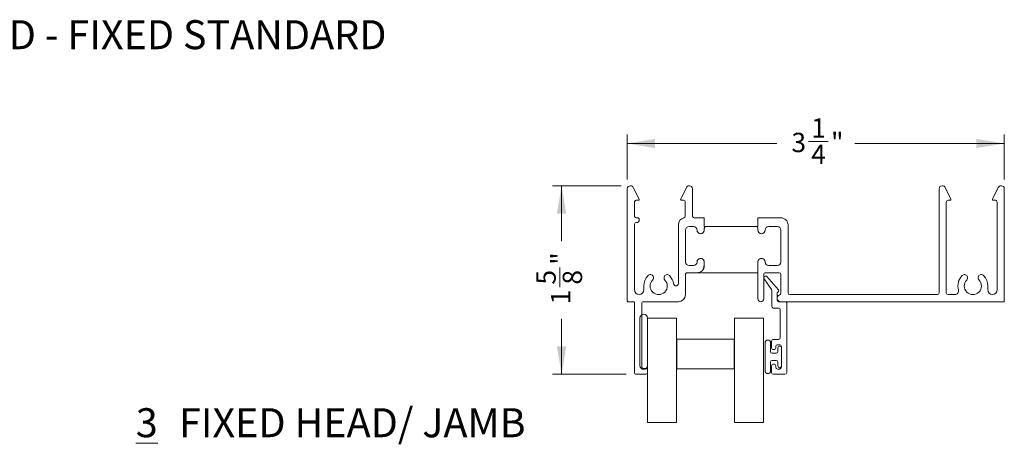
# Model space of a CAD drawing. Units: inches. Extents: x 0.78 to 9.6, y 2.29 to 8.32.
# Drawn here: x 5.19 to 9.43, y 6.49 to 8.32 of the extents above; entities that cross this region are included whole.
import ezdxf

# ---------------------------------------------------------------- set-up
doc = ezdxf.new("R2010")
doc.units = ezdxf.units.IN
doc.header["$MEASUREMENT"] = 0
doc.styles.add('SLDTEXTSTYLE0', font='TXT', dxfattribs={"width": 0.605})
doc.dimstyles.new('SLDDIMSTYLE0', dxfattribs={"dimtxt": 0.080892, "dimasz": 0.12, "dimexe": 0, "dimexo": 0.0625, "dimgap": 0.020223, "dimtad": 0, "dimdec": 3, "dimlfac": 2, "dimrnd": 1e-09, "dimzin": 12, "dimdsep": 46, "dimlunit": 5, "dimtxsty": 'SLDTEXTSTYLE0', "dimsah": 1, "dimcen": 0.09, "dimadec": 0, "dimazin": 3, "dimtfac": 1, "dimtdec": 3, "dimtofl": 0, "dimtmove": 0, "dimatfit": 3, "dimfxl": 1, "dimfrac": 2, "dimtolj": 1, "dimtzin": 12, "dimarcsym": 0})

# ---------------------------------------------------------------- blocks, each defined once
blk = doc.blocks.new('SW_NOTE_3')
at = {"color": 0, "linetype": 'Continuous', "lineweight": 0, "char_height": 0.125, "attachment_point": 1, "style": 'SLDTEXTSTYLE0'}
for s, insert in [('FIXED HEAD/ JAMB', (0.1863, 0.1611)), ('\\L3', (0, 0.1611))]:
    blk.add_mtext(s, dxfattribs=dict(at, insert=insert))
blk = doc.blocks.new('*D7')
at = {"color": 7, "linetype": 'Continuous', "lineweight": 0, "transparency": 16777216}
for p, q in [((7.8055, 7.6301), (7.8055, 7.8249)), ((9.4305, 7.6301), (9.4305, 7.8249)), ((7.8055, 7.7856), (8.4504, 7.7856)), ((8.5865, 7.7939), (8.6718, 7.7939)), ((9.4305, 7.7856), (8.7856, 7.7856))]:
    blk.add_line(p, q, dxfattribs=at)
for points in [[(7.8055, 7.7856), (7.9255, 7.7656), (7.9255, 7.8056)], [(9.4305, 7.7856), (9.3105, 7.8056), (9.3105, 7.7656)]]:
    blk.add_solid(points, dxfattribs=at)
at = {"color": 7, "linetype": 'Continuous', "lineweight": 0, "transparency": 16777216, "char_height": 0.0833, "attachment_point": 1, "style": 'SLDTEXTSTYLE0'}
for s, insert in [('1', (8.5983, 7.8942)), ('3', (8.5129, 7.8316)), ('"', (8.6836, 7.8316)), ('4', (8.5983, 7.7807))]:
    blk.add_mtext(s, dxfattribs=dict(at, insert=insert))
blk = doc.blocks.new('*D8')
at = {"color": 7, "linetype": 'Continuous', "lineweight": 0, "transparency": 16777216}
for p, q in [((7.7786, 7.6032), (7.483, 7.6032)), ((7.5223, 7.6032), (7.5223, 7.3645)), ((7.514, 7.1655), (7.514, 7.2508)), ((7.5223, 6.7907), (7.5223, 7.0294)), ((7.8011, 6.7907), (7.483, 6.7907))]:
    blk.add_line(p, q, dxfattribs=at)
for points in [[(7.5223, 7.6032), (7.5023, 7.4832), (7.5423, 7.4832)], [(7.5223, 6.7907), (7.5423, 6.9107), (7.5023, 6.9107)]]:
    blk.add_solid(points, dxfattribs=at)
at = {"color": 7, "linetype": 'Continuous', "lineweight": 0, "transparency": 16777216, "char_height": 0.0833, "attachment_point": 1, "rotation": 90, "style": 'SLDTEXTSTYLE0'}
for s, insert in [('"', (7.4763, 7.2626)), ('5', (7.4137, 7.1773)), ('8', (7.5272, 7.1773)), ('1', (7.4763, 7.0919))]:
    blk.add_mtext(s, dxfattribs=dict(at, insert=insert))

msp = doc.modelspace()

# ---------------------------------------------------------------- linework, layer by layer
at = {"color": 7, "linetype": 'Continuous', "lineweight": 15}
for p, q in [((7.818, 7.60324), (7.82016, 7.60324)), ((8.07183, 7.60324), (8.074, 7.60324)), ((9.162, 7.60324), (9.16416, 7.60324)), ((9.41583, 7.60324), (9.418, 7.60324)), ((7.8055, 7.10724), (7.8055, 7.59074)), ((7.83141, 7.5962), (7.8562, 7.54505)), ((8.0358, 7.54505), (8.06058, 7.5962)), ((8.0865, 7.59074), (8.0865, 7.47274)), ((9.1495, 7.14174), (9.1495, 7.59074)), ((9.17541, 7.5962), (9.2002, 7.54505)), ((9.3798, 7.54505), (9.40458, 7.5962)), ((9.4305, 7.59074), (9.4305, 7.10724)), ((7.8365, 7.53324), (7.8365, 7.47274)), ((7.8535, 7.54074), (7.844, 7.54074)), ((8.048, 7.54074), (8.0385, 7.54074)), ((8.0555, 7.47274), (8.0555, 7.53324)), ((9.1805, 7.53324), (9.1805, 7.14174)), ((9.1975, 7.54074), (9.188, 7.54074)), ((9.392, 7.54074), (9.3825, 7.54074)), ((9.3995, 7.15549), (9.3995, 7.53324)), ((7.8365, 7.43774), (7.8365, 7.15549)), ((7.844, 7.46524), (7.849, 7.46524)), ((7.849, 7.44524), (7.844, 7.44524)), ((7.8565, 7.45774), (7.8565, 7.45274)), ((8.0255, 7.18249), (8.0255, 7.43519)), ((8.0905, 7.42774), (8.072, 7.42774)), ((8.072, 7.42769), (8.0905, 7.42769)), ((8.094, 7.46524), (8.13705, 7.46524)), ((8.13705, 7.46524), (8.13705, 7.42769)), ((8.13705, 7.42769), (8.14363, 7.42769)), ((8.1445, 7.42769), (8.361, 7.42769)), ((8.36186, 7.42769), (8.3685, 7.42769)), ((8.3685, 7.46524), (8.4675, 7.46524)), ((8.3685, 7.42769), (8.3685, 7.46524)), ((8.452, 7.42774), (8.415, 7.42774)), ((8.415, 7.42769), (8.452, 7.42769)), ((8.4985, 7.43424), (8.4985, 7.14174)), ((8.0565, 7.41224), (8.0565, 7.27474)), ((8.05655, 7.27474), (8.05655, 7.41224)), ((8.137, 7.42024), (8.137, 7.41224)), ((8.13705, 7.41224), (8.13705, 7.42024)), ((8.36845, 7.42024), (8.36845, 7.41224)), ((8.3685, 7.41224), (8.3685, 7.42024)), ((8.46745, 7.41224), (8.46745, 7.27474)), ((8.4675, 7.27474), (8.4675, 7.41224)), ((8.0905, 7.25929), (8.072, 7.25929)), ((8.072, 7.25924), (8.0905, 7.25924)), ((8.137, 7.27474), (8.137, 7.25924)), ((8.13705, 7.25924), (8.13705, 7.27474)), ((8.36845, 7.27474), (8.36845, 7.22819)), ((8.3685, 7.11574), (8.3685, 7.27474)), ((8.452, 7.25929), (8.415, 7.25929)), ((8.415, 7.25924), (8.452, 7.25924)), ((8.0565, 7.22074), (8.0565, 7.13424)), ((8.106, 7.22824), (8.064, 7.22824)), ((8.36845, 7.22819), (8.106, 7.22819)), ((8.3935, 7.22074), (8.3935, 7.11574)), ((8.46, 7.22824), (8.401, 7.22824)), ((8.4675, 7.14065), (8.4675, 7.22074)), ((8.42767, 7.15567), (8.39533, 7.20248)), ((8.40716, 7.21166), (8.45722, 7.15402)), ((7.8765, 7.15549), (7.8765, 7.17124)), ((8.429, 7.08324), (8.429, 7.15141)), ((8.4515, 7.13901), (8.4515, 7.11074)), ((8.45672, 7.14697), (8.45408, 7.14467)), ((8.506, 7.13424), (9.142, 7.13424)), ((9.188, 7.13424), (9.21794, 7.13424)), ((9.3595, 7.17124), (9.3595, 7.15549)), ((7.8325, 7.10324), (7.8095, 7.10324)), ((7.8365, 6.79474), (7.8365, 7.09924)), ((7.8675, 7.09574), (7.8675, 6.82324)), ((8.0255, 7.10324), (7.875, 7.10324)), ((8.459, 7.10324), (8.4875, 7.10324)), ((9.4265, 7.10324), (8.467, 7.10324)), ((8.4925, 7.09824), (8.4925, 6.79824)), ((8.4575, 7.07574), (8.4365, 7.07574)), ((8.465, 6.94824), (8.465, 7.06824)), ((7.86, 6.82824), (7.86, 7.03324)), ((7.8925, 7.03324), (8.0175, 7.03324)), ((7.8925, 6.58321), (7.8925, 7.03324)), ((7.8925, 7.03324), (7.8925, 6.82824)), ((8.0175, 6.58321), (8.0175, 7.03324)), ((8.3925, 7.03324), (8.2675, 7.03324)), ((8.2675, 7.03324), (8.2675, 6.58321)), ((8.3925, 6.58321), (8.3925, 7.03324)), ((8.019, 6.94199), (8.266, 6.94199)), ((8.019, 6.81449), (8.019, 6.94199)), ((8.266, 6.94199), (8.266, 6.81449)), ((8.4, 6.80149), (8.4, 6.92999)), ((8.4075, 6.93749), (8.415, 6.93749)), ((8.4225, 6.92999), (8.4225, 6.88874)), ((8.4275, 6.90449), (8.4275, 6.93324)), ((8.435, 6.94074), (8.4575, 6.94074)), ((8.4625, 6.91824), (8.4525, 6.91824)), ((8.43, 6.88124), (8.447, 6.88124)), ((8.4375, 6.89699), (8.435, 6.89699)), ((8.445, 6.91074), (8.445, 6.90449)), ((8.4545, 6.88874), (8.4545, 6.90499)), ((8.462, 6.91249), (8.4625, 6.91249)), ((8.47, 6.82074), (8.47, 6.91074)), ((8.47, 6.90499), (8.47, 6.82649)), ((8.4225, 6.84274), (8.4225, 6.80149)), ((8.447, 6.85024), (8.43, 6.85024)), ((8.435, 6.83449), (8.4375, 6.83449)), ((8.4545, 6.82649), (8.4545, 6.84274)), ((7.885, 6.79074), (7.8405, 6.79074)), ((7.875, 6.81574), (7.885, 6.81574)), ((7.8925, 6.80824), (7.8925, 6.79824)), ((8.019, 6.81449), (8.266, 6.81449)), ((8.415, 6.79399), (8.4075, 6.79399)), ((8.4275, 6.79824), (8.4275, 6.82699)), ((8.485, 6.79074), (8.435, 6.79074)), ((8.445, 6.82699), (8.445, 6.82074)), ((8.4525, 6.81324), (8.4625, 6.81324)), ((8.4625, 6.81899), (8.462, 6.81899))]:
    msp.add_line(p, q, dxfattribs=at)
at = {"color": 7, "linetype": 'Continuous', "lineweight": 0}
for p, q in [((7.8925, 6.58321), (8.0175, 6.58321)), ((8.2675, 6.58321), (8.3925, 6.58321))]:
    msp.add_line(p, q, dxfattribs=at)
at = {"color": 7, "linetype": 'Continuous', "lineweight": 15}
for centre, radius, start, end in [((7.818, 7.59074), 0.0125, 90.00023, 179.99961), ((7.82016, 7.59074), 0.0125, 25.85465, 89.99998), ((8.07183, 7.59074), 0.0125, 90.00025, 154.14504), ((8.074, 7.59074), 0.0125, 0.00039, 89.99977), ((9.162, 7.59074), 0.0125, 90.00011, 179.99989), ((9.16416, 7.59074), 0.0125, 25.85496, 89.99967), ((9.41583, 7.59074), 0.0125, 90.00033, 154.14504), ((9.418, 7.59074), 0.0125, 0.00011, 89.99989), ((7.844, 7.53324), 0.0075, 89.99979, 180.00021), ((7.8535, 7.54374), 0.003, 270.00076, 25.85428), ((8.0385, 7.54374), 0.003, 154.14519, 269.99978), ((8.048, 7.53324), 0.0075, 359.99979, 90.00021), ((9.188, 7.53324), 0.0075, 89.99931, 180.00069), ((9.1975, 7.54374), 0.003, 269.99931, 25.85642), ((9.3825, 7.54374), 0.003, 154.14572, 269.99854), ((9.392, 7.53324), 0.0075, 359.99931, 90.00069), ((7.844, 7.47274), 0.0075, 179.99979, 270.00021), ((8.048, 7.47274), 0.0075, 282.75481, 359.99987), ((8.094, 7.47274), 0.0075, 179.99979, 270.00021), ((7.844, 7.43774), 0.0075, 90.00074, 179.99926), ((7.849, 7.45774), 0.0075, 359.99979, 90.00021), ((7.849, 7.45274), 0.0075, 269.99979, 359.99965), ((8.0565, 7.43519), 0.031, 102.75495, 179.99987), ((8.072, 7.41224), 0.0155, 89.99973, 180.00027), ((8.072, 7.41224), 0.01545, 90.00001, 180.00019), ((8.0905, 7.41224), 0.0155, 359.99973, 90.00027), ((8.0905, 7.41224), 0.01545, 359.99981, 89.99999), ((8.1445, 7.42024), 0.0075, 96.62002, 179.99958), ((8.1445, 7.42024), 0.00745, 90.00051, 179.99949), ((8.361, 7.42024), 0.00745, 0.00039, 89.99964), ((8.361, 7.42024), 0.0075, 0.00055, 83.37984), ((8.415, 7.41224), 0.0155, 89.99964, 180.00033), ((8.415, 7.41224), 0.01545, 89.99995, 180.00025), ((8.452, 7.41224), 0.0155, 359.99973, 90.00031), ((8.452, 7.41224), 0.01545, 359.99981, 89.99995), ((8.4675, 7.43424), 0.031, 359.9999, 90.0001), ((8.1215, 7.41224), 0.01555, 179.99997, 0.00003), ((8.1215, 7.41224), 0.0155, 180.00019, 269.99981), ((8.1215, 7.41224), 0.0155, 270.00012, 359.99981), ((8.384, 7.41224), 0.01555, 179.99998, 0.00002), ((8.384, 7.41224), 0.0155, 180.00016, 269.99985), ((8.384, 7.41224), 0.0155, 270.00016, 359.99981), ((8.072, 7.27474), 0.0155, 179.99973, 270.00027), ((8.072, 7.27474), 0.01545, 179.99981, 269.99999), ((8.0905, 7.27474), 0.01545, 270.00001, 0.00019), ((8.0905, 7.27474), 0.0155, 269.99973, 0.00027), ((8.1215, 7.27474), 0.01555, 359.99997, 180.00003), ((8.1215, 7.27474), 0.0155, 90.00019, 179.99981), ((8.106, 7.25924), 0.03105, 269.99996, 0.00004), ((8.106, 7.25924), 0.031, 270.00016, 359.99994), ((8.1215, 7.27474), 0.0155, 0.00019, 89.99988), ((8.384, 7.27474), 0.01555, 359.99998, 180.00002), ((8.384, 7.27474), 0.0155, 90.00015, 179.99984), ((8.384, 7.27474), 0.0155, 0.00019, 89.99984), ((8.415, 7.27474), 0.0155, 179.99967, 270.00036), ((8.415, 7.27474), 0.01545, 179.99975, 270.00005), ((8.452, 7.27474), 0.01545, 270.00005, 0.00019), ((8.452, 7.27474), 0.0155, 269.99969, 0.00027), ((7.941, 7.17124), 0.0645, 135.71993, 180), ((7.90466, 7.20668), 0.01375, 29.99994, 135.72022), ((7.97733, 7.20668), 0.01375, 44.27978, 150.00006), ((7.941, 7.17124), 0.0645, 8.5408, 44.28018), ((8.064, 7.22074), 0.0075, 89.99955, 179.99989), ((8.401, 7.22074), 0.0075, 89.99974, 179.99977), ((8.46, 7.22074), 0.0075, 0.00035, 90.00021), ((9.295, 7.17124), 0.0645, 135.72007, 195.5898), ((9.25866, 7.20668), 0.01375, 29.99994, 135.72022), ((9.33133, 7.20668), 0.01375, 44.27978, 150.00006), ((9.295, 7.17124), 0.0645, 359.99985, 44.28023), ((7.941, 7.17124), 0.037, 135.71999, 44.28001), ((7.90466, 7.20668), 0.01375, 315.72006, 29.99996), ((7.97733, 7.20668), 0.01375, 150.00004, 224.27994), ((8.01591, 7.18249), 0.01125, 188.54042, 265.76965), ((8.01425, 7.18249), 0.01125, 274.2309, 0.0001), ((8.4015, 7.20674), 0.0075, 40.97266, 214.63899), ((9.295, 7.17124), 0.037, 135.71999, 44.28001), ((9.25866, 7.20668), 0.01375, 315.71961, 30.00042), ((9.33133, 7.20668), 0.01375, 150.00049, 224.27949), ((7.85775, 7.15549), 0.02125, 180.00001, 266.62758), ((7.85525, 7.15549), 0.02125, 273.37242, 359.99999), ((8.0255, 7.13424), 0.031, 270.00016, 359.99981), ((8.4215, 7.15141), 0.0075, 359.99965, 34.63902), ((8.459, 7.13901), 0.0075, 130.97241, 180.00001), ((8.467, 7.11874), 0.0155, 107.71898, 270.00001), ((8.45344, 7.15074), 0.005, 310.97242, 40.97192), ((8.46, 7.14065), 0.0075, 287.71946, 359.99981), ((8.506, 7.14174), 0.0075, 180.00074, 269.99926), ((9.142, 7.14174), 0.0075, 270.00027, 359.99973), ((9.188, 7.14174), 0.0075, 180.00027, 269.99973), ((9.21794, 7.14974), 0.0155, 270.00026, 15.58968), ((9.38075, 7.15549), 0.02125, 180.00001, 266.62769), ((9.37825, 7.15549), 0.02125, 273.37253, 359.99999), ((7.8095, 7.10724), 0.004, 179.99945, 270.00055), ((7.8325, 7.09924), 0.004, 359.99945, 90.00055), ((7.875, 7.09574), 0.0075, 89.99979, 180.00021), ((8.381, 7.11574), 0.0125, 180.00009, 269.99976), ((8.381, 7.11574), 0.0125, 270.0003, 359.99987), ((8.459, 7.11074), 0.0075, 180.0005, 269.99943), ((8.4875, 7.09824), 0.005, 0.00023, 90.0004), ((9.4265, 7.10724), 0.004, 269.99945, 0.00055), ((7.87625, 7.03324), 0.01625, 0.00013, 179.99987), ((8.4365, 7.08324), 0.0075, 179.99967, 270.00026), ((8.4575, 7.06824), 0.0075, 359.99979, 90.00021), ((8.4075, 6.92999), 0.0075, 90.00022, 179.99985), ((8.415, 6.92999), 0.0075, 0.00015, 89.99978), ((8.435, 6.93324), 0.0075, 89.99962, 180.00045), ((8.4525, 6.91074), 0.0075, 90.0001, 179.99997), ((8.4575, 6.94824), 0.0075, 270.00027, 359.99973), ((8.4625, 6.91074), 0.0075, 0.00003, 89.99997), ((8.43, 6.88874), 0.0075, 180.00003, 269.9999), ((8.435, 6.90449), 0.0075, 179.99983, 270.00038), ((8.4375, 6.90449), 0.0075, 269.99967, 0.00005), ((8.447, 6.88874), 0.0075, 270.0001, 359.99997), ((8.462, 6.90499), 0.0075, 90.00022, 179.99985), ((8.4625, 6.90499), 0.0075, 0.00003, 89.99997), ((8.43, 6.84274), 0.0075, 90.0001, 179.99997), ((8.435, 6.82699), 0.0075, 89.99962, 180.00017), ((8.4375, 6.82699), 0.0075, 359.99995, 90.00033), ((8.447, 6.84274), 0.0075, 0.00003, 89.9999), ((7.8405, 6.79474), 0.004, 180.00035, 269.99965), ((7.87625, 6.82824), 0.01625, 180, 0), ((7.875, 6.82324), 0.0075, 180.00027, 269.99973), ((7.885, 6.80824), 0.0075, 0.00027, 89.99973), ((7.885, 6.79824), 0.0075, 270.00027, 359.99973), ((8.4075, 6.80149), 0.0075, 180.00015, 269.99978), ((8.415, 6.80149), 0.0075, 270.00022, 359.99985), ((8.435, 6.79824), 0.0075, 180.00003, 269.9999), ((8.4525, 6.82074), 0.0075, 180.00003, 269.9999), ((8.462, 6.82649), 0.0075, 180.00015, 269.99978), ((8.4625, 6.82649), 0.0075, 270.00003, 359.99997), ((8.4625, 6.82074), 0.0075, 270.00003, 359.99997), ((8.485, 6.79824), 0.0075, 270.00027, 359.99973)]:
    msp.add_arc(centre, radius, start, end, dxfattribs=at)

# ---------------------------------------------------------------- block references
at = {"color": 7, "linetype": 'Continuous', "lineweight": 0}
msp.add_blockref('SW_NOTE_3', (5.687, 6.48313), dxfattribs=at)

# ---------------------------------------------------------------- texts
at = {"color": 7, "linetype": 'Continuous', "lineweight": 0, "insert": (5.22491, 8.31707), "char_height": 0.125, "attachment_point": 2, "style": 'SLDTEXTSTYLE0'}
msp.add_mtext('M-950 FIXED - FIXED - FIXED STANDARD', dxfattribs=at)

# ---------------------------------------------------------------- dimensions: what is measured, and where the dimension line sits
at = {"color": 7, "linetype": 'Continuous', "lineweight": 0}
dim = msp.add_linear_dim(base=(7.8055, 7.78556), p1=(9.4305, 7.59074), p2=(7.8055, 7.59074), dimstyle='SLDDIMSTYLE0', dxfattribs=at)
dim.commit()
dim.dimension.update_dxf_attribs({"geometry": '*D7', "text_midpoint": (8.618, 7.78556), "dimtype": 160})
dim = msp.add_linear_dim(base=(7.52234, 6.79074), p1=(7.818, 7.60324), p2=(7.8405, 6.79074), angle=90, dimstyle='SLDDIMSTYLE0', dxfattribs=at)
dim.commit()
dim.dimension.update_dxf_attribs({"geometry": '*D8', "text_midpoint": (7.52234, 7.19699), "dimtype": 160})

doc.saveas('drawing.dxf')
